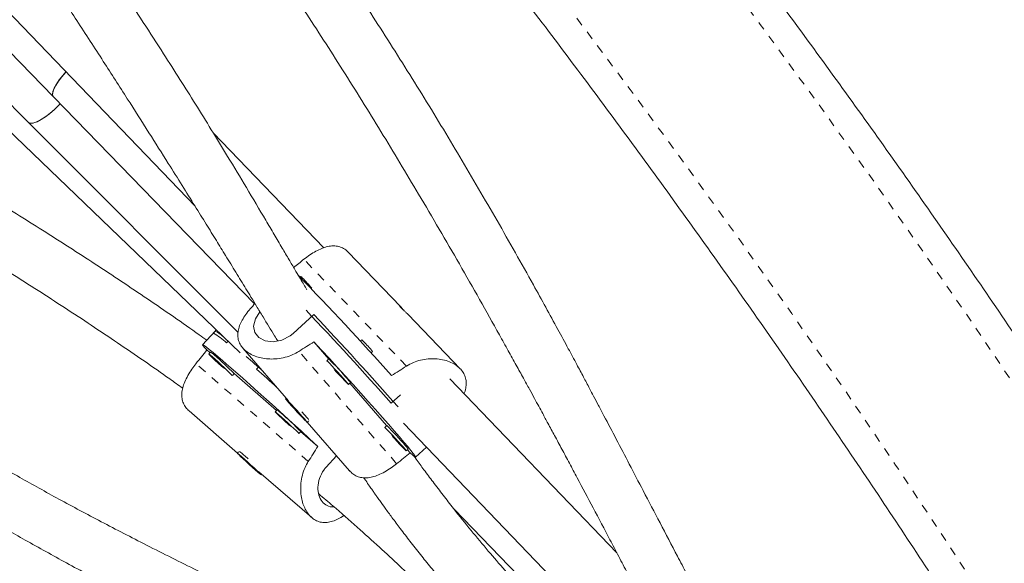
# Model space of a CAD drawing. Extents: x -86 to 722, y -9 to 842.
# Drawn here: x 469 to 481, y 192 to 198 of the extents above; entities that cross this region are included whole.
import ezdxf

# ---------------------------------------------------------------- set-up
doc = ezdxf.new("R2010")
doc.units = 0
doc.header["$LTSCALE"] = 0.125
doc.header["$MEASUREMENT"] = 0
doc.linetypes.add('PHANTOM', pattern=[0.5, 0.25, -0.05, 0.05, -0.05, 0.05, -0.05])
doc.layers.add('CONTOUR', color=7, linetype='CONTINUOUS')

msp = doc.modelspace()

# ---------------------------------------------------------------- linework, layer by layer
at = {"layer": 'CONTOUR', "linetype": 'Continuous', "lineweight": 15}
for p, q in [((467.4863, 199.8934), (471.27982, 195.94641)), ((468.76801, 198.10614), (469.61893, 197.23031)), ((468.83022, 197.42761), (469.32634, 196.93046)), ((468.65808, 197.25547), (471.80769, 194.22833)), ((469.61893, 197.23031), (471.97767, 194.80252)), ((469.32634, 196.93046), (471.78264, 194.46909)), ((472.78747, 195.46009), (471.49172, 196.80827)), ((473.68672, 194.77251), (473.07446, 195.40953)), ((472.52038, 195.12466), (472.51086, 195.11596)), ((472.64156, 194.9814), (472.64688, 194.98627)), ((472.42997, 194.45584), (472.67208, 194.67716)), ((474.38834, 194.04249), (473.77619, 194.67941)), ((471.51569, 194.4843), (471.36814, 194.32289)), ((471.5277, 194.49744), (471.49461, 194.46124)), ((471.64802, 194.34435), (471.66623, 194.36428)), ((472.84673, 194.15639), (472.6723, 194.35696)), ((473.23337, 194.38282), (473.21599, 194.36693)), ((471.45366, 194.23117), (471.4177, 194.26244)), ((471.46045, 194.2386), (471.43937, 194.21554)), ((471.83798, 194.28563), (472.37651, 193.66642)), ((473.3425, 194.22854), (473.35988, 194.24443)), ((472.84731, 194.15692), (472.82425, 194.13584)), ((471.71616, 193.96253), (471.73723, 193.98559)), ((472.23403, 193.55249), (471.7367, 193.98501)), ((472.0265, 194.06887), (471.99916, 194.03896)), ((473.07726, 193.85906), (473.10032, 193.88014)), ((473.52541, 193.37602), (473.09289, 193.87335)), ((476.22513, 191.88337), (474.26439, 193.92343)), ((473.57936, 193.63848), (473.68752, 193.73735)), ((472.34911, 193.69792), (472.34132, 193.6908)), ((472.51712, 193.50108), (472.41197, 193.6155)), ((472.41197, 193.6155), (472.41853, 193.60374)), ((471.20828, 193.54823), (471.77556, 193.05487)), ((472.24082, 193.55992), (472.21974, 193.53686)), ((472.42084, 193.60585), (472.41853, 193.60374)), ((472.41853, 193.60374), (472.52368, 193.48932)), ((472.52368, 193.48932), (472.51712, 193.50108)), ((472.59433, 193.41402), (472.61092, 193.42918)), ((472.59527, 193.41488), (473.08863, 192.8476)), ((473.52599, 193.37655), (473.50293, 193.35547)), ((473.72365, 193.40371), (477.52253, 189.45116)), ((472.49652, 193.28385), (472.5176, 193.30691)), ((472.71764, 193.1319), (472.51707, 193.30633)), ((471.78986, 193.07052), (471.7747, 193.05393)), ((473.75594, 193.07869), (473.779, 193.09977)), ((473.80284, 193.05702), (473.77157, 193.09298)), ((473.86329, 193.00746), (473.99169, 193.12483)), ((471.95465, 192.89227), (471.86264, 192.97596)), ((471.86264, 192.97596), (471.87153, 192.96258)), ((471.87417, 192.96547), (471.87153, 192.96258)), ((471.87153, 192.96258), (471.96354, 192.8789)), ((472.81652, 192.88958), (472.93725, 193.02165)), ((471.96354, 192.8789), (471.95465, 192.89227)), ((472.0271, 192.83611), (472.64631, 192.29758)), ((472.05148, 192.80092), (472.0586, 192.80871)), ((474.31606, 192.39567), (476.27935, 190.3749))]:
    msp.add_line(p, q, dxfattribs=at)
at = {"layer": 'CONTOUR', "linetype": 'PHANTOM', "lineweight": 0}
for p, q in [((473.75843, 194.07307), (472.55469, 195.3255)), ((473.64208, 192.92875), (472.49628, 194.24623)), ((472.60691, 192.95588), (471.28943, 194.10168))]:
    msp.add_line(p, q, dxfattribs=at)
at = {"layer": 'CONTOUR', "linetype": 'PHANTOM', "lineweight": 0, "flags": 128}
for points in [[(434.38998, 234.38956), (435.3257, 233.93669), (436.25944, 233.47329), (437.19106, 232.99944), (438.1204, 232.51521), (439.04732, 232.02067), (439.97166, 231.51592), (440.89329, 231.00102), (441.81204, 230.47607), (442.72777, 229.94114), (443.64034, 229.39633), (444.54959, 228.84172), (445.45539, 228.2774), (446.35757, 227.70346), (447.25601, 227.12), (448.15055, 226.5271), (449.04105, 225.92487), (449.92736, 225.3134), (450.80935, 224.69279), (451.68687, 224.06314), (452.55978, 223.42455), (453.42794, 222.77712), (454.2912, 222.12096), (455.14944, 221.45617), (456.00251, 220.78287), (456.85027, 220.10116), (457.69259, 219.41114), (458.52933, 218.71294), (459.36036, 218.00666), (460.18554, 217.29241), (461.00474, 216.57032), (461.81783, 215.8405), (462.62468, 215.10306), (463.42515, 214.35813), (464.21912, 213.60582), (465.00646, 212.84626), (465.78704, 212.07957), (466.56074, 211.30587), (467.32743, 210.52529), (468.08699, 209.73795), (468.8393, 208.94398), (469.58423, 208.14351), (470.32166, 207.33666), (471.05149, 206.52357), (471.77358, 205.70437), (472.48782, 204.87919), (473.1941, 204.04816), (473.89231, 203.21142), (474.58232, 202.3691), (475.26404, 201.52134), (475.93734, 200.66827), (476.60213, 199.81004), (477.25829, 198.94677), (477.90571, 198.07861), (478.5443, 197.2057), (479.17396, 196.32818), (479.79457, 195.4462), (480.40604, 194.55988), (481.00827, 193.66938), (481.60117, 192.77484), (482.18463, 191.87641), (482.75857, 190.97422), (483.32289, 190.06842), (483.8775, 189.15917), (484.42231, 188.2466), (484.95724, 187.33087), (485.48219, 186.41212), (485.99709, 185.49049), (486.50184, 184.56615), (486.99638, 183.63923), (487.48061, 182.70989), (487.95446, 181.77827), (488.41786, 180.84453), (488.87073, 179.90881)], [(487.37052, 179.15925), (486.91762, 180.09487), (486.45404, 181.0285), (485.97986, 181.95996), (485.49516, 182.88912), (485.00003, 183.8158), (484.49454, 184.73987), (483.97877, 185.66117), (483.45282, 186.57954), (482.91676, 187.49483), (482.3707, 188.4069), (481.81471, 189.31558), (481.24889, 190.22074), (480.67334, 191.12221), (480.08815, 192.01985), (479.49341, 192.91352), (478.88923, 193.80306), (478.27571, 194.68832), (477.65294, 195.56917), (477.02103, 196.44544), (476.38009, 197.31701), (475.73022, 198.18372), (475.07153, 199.04543), (474.40412, 199.902), (473.72811, 200.75328), (473.04362, 201.59913), (472.35075, 202.43943), (471.64961, 203.27401), (470.94033, 204.10276), (470.22303, 204.92552), (469.49781, 205.74217), (468.76481, 206.55256), (468.02414, 207.35657), (467.27592, 208.15406), (466.52029, 208.94489), (465.75736, 209.72895), (464.98726, 210.50609), (464.21011, 211.27619), (463.42606, 212.03912), (462.63522, 212.79475), (461.83774, 213.54297), (461.03373, 214.28364), (460.22333, 215.01664), (459.40669, 215.74186), (458.58392, 216.45917), (457.75518, 217.16844), (456.92059, 217.86958), (456.0803, 218.56245), (455.23445, 219.24695), (454.38316, 219.92295), (453.5266, 220.59036), (452.66489, 221.24905), (451.79818, 221.89892), (450.92661, 222.53986), (450.05033, 223.17177), (449.16949, 223.79454), (448.28423, 224.40806), (447.39469, 225.01225), (446.50102, 225.60698), (445.60338, 226.19217), (444.7019, 226.76773), (443.79675, 227.33354), (442.88806, 227.88953), (441.976, 228.4356), (441.06071, 228.97165), (440.14234, 229.4976), (439.22104, 230.01337), (438.29697, 230.51886), (437.37028, 231.014), (436.44113, 231.49869), (435.50967, 231.97287), (434.57604, 232.43645), (433.64042, 232.88935)]]:
    msp.add_lwpolyline(points, dxfattribs=at)
at = {"layer": 'CONTOUR', "linetype": 'Continuous', "lineweight": 15, "flags": 128}
for points in [[(469.76571, 197.52177), (469.72922, 197.48055), (469.68741, 197.42762), (469.6533, 197.37714), (469.62821, 197.33107), (469.61309, 197.29116), (469.60854, 197.25896), (469.61472, 197.2357), (469.61893, 197.23031)], [(469.76571, 197.52177), (469.76323, 197.51908), (469.71685, 197.46563), (469.67704, 197.41318), (469.64533, 197.36374), (469.62295, 197.31922), (469.61074, 197.28133), (469.60919, 197.25151), (469.61835, 197.23092), (469.61893, 197.23031)], [(469.69793, 197.149), (469.68605, 197.1365), (469.63357, 197.08507), (469.57949, 197.03787), (469.52588, 196.99672), (469.4748, 196.96321), (469.42822, 196.93862), (469.38792, 196.9239), (469.35546, 196.9196), (469.33207, 196.92591), (469.32634, 196.93046)], [(469.69793, 197.149), (469.67796, 197.12818), (469.62509, 197.07729), (469.57095, 197.03093), (469.5176, 196.99089), (469.4671, 196.95871), (469.4214, 196.93562), (469.38224, 196.92252), (469.35114, 196.9199), (469.32928, 196.92786), (469.32634, 196.93046)], [(472.54, 195.10563), (472.52578, 195.12006), (472.52038, 195.12466)], [(472.03854, 194.71251), (472.03707, 194.71089), (471.98709, 194.62689), (471.96574, 194.54305), (471.97896, 194.46668), (472.02627, 194.40715), (472.10057, 194.37006), (472.19419, 194.35885), (472.29765, 194.37776), (472.39586, 194.42817), (472.42997, 194.45584), (472.42997, 194.45584)], [(471.4177, 194.26244), (471.39086, 194.29143), (471.37421, 194.31122), (471.36794, 194.32158), (471.37211, 194.32242), (471.38667, 194.31372), (471.41148, 194.29557), (471.44627, 194.26818), (471.49067, 194.23181), (471.54422, 194.18686), (471.60636, 194.13381), (471.67643, 194.0732), (471.75369, 194.00568), (471.83733, 193.93195), (471.92647, 193.8528), (472.02018, 193.76905), (472.11746, 193.68159), (472.21729, 193.59134), (472.31862, 193.49924), (472.42039, 193.40628), (472.52152, 193.31341), (472.62095, 193.22163), (472.71764, 193.1319)], [(472.6723, 194.35696), (472.76203, 194.26027), (472.85381, 194.16084), (472.94667, 194.05971), (473.03964, 193.95794), (473.13174, 193.85661), (473.22199, 193.75678), (473.30945, 193.6595), (473.3932, 193.56579), (473.47235, 193.47665), (473.54607, 193.39301), (473.6136, 193.31575), (473.67421, 193.24568), (473.72726, 193.18354), (473.77221, 193.12999), (473.80857, 193.08559), (473.83597, 193.0508), (473.85412, 193.02599), (473.86282, 193.01143), (473.86198, 193.00726), (473.85162, 193.01353), (473.83183, 193.03018), (473.80284, 193.05702)], [(473.253, 194.36379), (473.23878, 194.37822), (473.23337, 194.38282)], [(471.48239, 194.1807), (471.45886, 194.20084), (471.44415, 194.21269), (471.43934, 194.21537), (471.44481, 194.20868), (471.46013, 194.19312), (471.48418, 194.16983), (471.51517, 194.14056), (471.5508, 194.10746), (471.58843, 194.073), (471.60701, 194.05616)], [(471.71142, 193.96536), (471.71506, 193.96286), (471.71473, 193.96489), (471.70424, 193.97612), (471.68437, 193.99573), (471.65659, 194.02226), (471.62297, 194.05374), (471.58599, 194.08783), (471.5484, 194.12202), (471.513, 194.15376), (471.48239, 194.1807)], [(471.54597, 194.11959), (471.5356, 194.1284), (471.53164, 194.13121), (471.5347, 194.1276), (471.54432, 194.11812), (471.55903, 194.10421), (471.5766, 194.088), (471.59434, 194.07194), (471.60956, 194.05848), (471.61993, 194.04968), (471.62389, 194.04686), (471.62083, 194.05047), (471.61121, 194.05995), (471.5965, 194.07386), (471.57893, 194.09008), (471.56119, 194.10614), (471.54597, 194.11959)], [(473.04242, 193.90208), (473.01548, 193.93268), (472.98374, 193.96809), (472.94955, 194.00568), (472.91546, 194.04265), (472.88398, 194.07628), (472.85745, 194.10406), (472.83784, 194.12393), (472.82661, 194.13442), (472.82458, 194.13475), (472.82707, 194.1311)], [(472.98131, 193.96566), (472.96785, 193.98088), (472.9518, 193.99862), (472.93558, 194.01618), (472.92167, 194.0309), (472.91219, 194.04052), (472.90858, 194.04358), (472.9114, 194.03962), (472.9202, 194.02924), (472.93366, 194.01403), (472.94972, 193.99628), (472.96593, 193.97872), (472.97984, 193.96401), (472.98932, 193.95439), (472.99293, 193.95132), (472.99012, 193.95528), (472.98131, 193.96566)], [(472.91583, 194.02897), (472.93471, 194.00812), (472.96918, 193.97049), (473.00227, 193.93486), (473.03155, 193.90387), (473.05483, 193.87982), (473.0704, 193.86449), (473.07709, 193.85903), (473.07441, 193.86383), (473.06256, 193.87855), (473.04242, 193.90208)], [(472.47767, 193.53477), (472.51134, 193.49838), (472.54179, 193.466), (472.56675, 193.44003), (472.58438, 193.42239), (472.59336, 193.41439), (472.59303, 193.41664), (472.58342, 193.42895), (472.56523, 193.45042), (472.53982, 193.47945), (472.50907, 193.51389), (472.47526, 193.55119), (472.4409, 193.58859), (472.40853, 193.62329), (472.38057, 193.65274), (472.35907, 193.67475), (472.34564, 193.68769), (472.34128, 193.69059), (472.3463, 193.68325), (472.36033, 193.6662), (472.38233, 193.64071), (472.41068, 193.60867), (472.44326, 193.57246), (472.47767, 193.53477)], [(472.26276, 193.50202), (472.23923, 193.52216), (472.22452, 193.53401), (472.21971, 193.53669), (472.22518, 193.53), (472.2405, 193.51444), (472.26455, 193.49115), (472.29554, 193.46188), (472.33117, 193.42878), (472.3688, 193.39431), (472.38737, 193.37748)], [(472.49178, 193.28667), (472.49543, 193.28418), (472.4951, 193.28621), (472.48461, 193.29744), (472.46474, 193.31705), (472.43696, 193.34358), (472.40334, 193.37506), (472.36636, 193.40915), (472.32877, 193.44334), (472.29336, 193.47508), (472.26276, 193.50202)], [(472.32634, 193.44091), (472.31596, 193.44972), (472.31201, 193.45253), (472.31507, 193.44892), (472.32469, 193.43944), (472.3394, 193.42553), (472.35697, 193.40932), (472.37471, 193.39326), (472.38993, 193.3798), (472.4003, 193.371), (472.40426, 193.36818), (472.4012, 193.37179), (472.39158, 193.38127), (472.37686, 193.39518), (472.3593, 193.4114), (472.34156, 193.42746), (472.32634, 193.44091)], [(473.7211, 193.12171), (473.69416, 193.15231), (473.66242, 193.18772), (473.62823, 193.22531), (473.59414, 193.26228), (473.56266, 193.29591), (473.53613, 193.32369), (473.51652, 193.34356), (473.50529, 193.35405), (473.50326, 193.35438), (473.50575, 193.35073)], [(473.65999, 193.18529), (473.64654, 193.20051), (473.63048, 193.21825), (473.61426, 193.23581), (473.60035, 193.25053), (473.59087, 193.26015), (473.58726, 193.26321), (473.59008, 193.25925), (473.59888, 193.24887), (473.61234, 193.23366), (473.6284, 193.21592), (473.64461, 193.19835), (473.65852, 193.18364), (473.668, 193.17402), (473.67161, 193.17096), (473.6688, 193.17491), (473.65999, 193.18529)], [(473.59656, 193.24632), (473.61339, 193.22775), (473.64786, 193.19012), (473.68096, 193.15449), (473.71023, 193.1235), (473.73352, 193.09945), (473.74908, 193.08413), (473.75577, 193.07866), (473.75309, 193.08346), (473.74124, 193.09818), (473.7211, 193.12171)], [(472.05111, 192.80189), (472.04311, 192.81088), (472.02547, 192.82851), (471.99949, 192.85347), (471.96711, 192.88392), (471.93072, 192.9176), (471.89302, 192.952), (471.85682, 192.98459), (471.82478, 193.01293), (471.7993, 193.03493), (471.78225, 193.04896), (471.77491, 193.05398), (471.77782, 193.0496), (471.79076, 193.03617), (471.81277, 193.01468), (471.84222, 192.98671), (471.87693, 192.95434), (471.91432, 192.91998), (471.95162, 192.88617), (471.98607, 192.85542), (472.0151, 192.83002), (472.03656, 192.81183), (472.04887, 192.80222), (472.05111, 192.80189)]]:
    msp.add_lwpolyline(points, dxfattribs=at)
at = {"layer": 'CONTOUR', "linetype": 'Continuous', "lineweight": 15}
for centre, radius, start, end in [((445.58659, 168.99968), 37.50936, 41.722135, 44.177345), ((471.35768, 193.93938), 1.66073, 39.078107, 44.60787), ((437.34618, 161.44127), 48.47168, 41.624649, 43.37052), ((437.24537, 161.35848), 48.63318, 41.51903, 43.243615), ((471.12211, 193.81326), 0.74742, 45.280925, 60.106596), ((471.24444, 194.00074), 0.55444, 46.898362, 60.709422), ((472.07067, 193.19754), 1.66073, 39.078107, 44.60787), ((471.28621, 193.9795), 0.31224, 45.908609, 56.079762), ((469.28735, 191.59495), 3.42302, 44.298808, 49.653002), ((451.49236, 170.92513), 30.93073, 48.285896, 48.770728), ((470.62855, 191.86746), 3.18818, 40.149639, 45.898551), ((444.06328, 162.5743), 42.07658, 47.960429, 48.399743), ((472.84122, 193.7059), 0.31224, 33.920238, 44.091391), ((472.06658, 193.30082), 0.31224, 45.908609, 56.079762), ((470.06772, 190.91627), 3.42302, 44.298808, 49.653002), ((471.04335, 192.16109), 2.02588, 39.18873, 42.791618), ((471.30723, 191.08709), 3.18818, 40.149639, 45.898551), ((470.12142, 191.04164), 2.63646, 47.571059, 50.402519), ((473.5199, 192.92553), 0.31224, 33.920238, 44.091391)]:
    msp.add_arc(centre, radius, start, end, dxfattribs=at)
at = {"layer": 'CONTOUR', "linetype": 'PHANTOM', "lineweight": 0}
msp.add_arc((535.96757, 280.20528), 111.29274, 231.7299431, 241.8958419, dxfattribs=at)
at = {"layer": 'CONTOUR', "linetype": 'Continuous', "lineweight": 15}
for centre, major_axis, ratio, start_param, end_param in [((475.66087, 196.47127), (6.2596, 4.40759), 0.12242622, 2.00194085, 2.02408095), ((470.5522, 191.80128), (4.95351, 5.83618), 0.12308266, 1.13721541, 1.13966118), ((470.5522, 191.80128), (6.28725, 4.44745), 0.12312229, 1.14132441, 1.17078536), ((470.16196, 191.0118), (4.44745, 6.28725), 0.12312229, 1.11658, 1.14604095), ((475.66087, 196.47127), (6.2596, 4.40759), 0.12242622, 4.2893062, 4.31876715), ((470.16196, 191.0118), (4.44745, 6.28725), 0.12312229, 5.11239995, 5.1418609), ((470.5522, 191.80128), (6.28725, 4.44745), 0.12312229, 5.13714436, 5.16660531)]:
    msp.add_ellipse(centre, major_axis=major_axis, ratio=ratio, start_param=start_param, end_param=end_param, dxfattribs=at)
for points, knots in [([(489.03573, 180.26499), (488.96083, 180.42113), (488.744, 180.87314), (488.37797, 181.61966), (487.93463, 182.50385), (487.48179, 183.38598), (487.0197, 184.26597), (486.54837, 185.14367), (486.06789, 186.01897), (485.57832, 186.89174), (485.07974, 187.76185), (484.57221, 188.62918), (484.05582, 189.4936), (483.53064, 190.35499), (482.99674, 191.21323), (482.4542, 192.0682), (481.9031, 192.91976), (481.34352, 193.76781), (480.77554, 194.61221), (480.19924, 195.45284), (479.61471, 196.2896), (479.02203, 197.12235), (478.42128, 197.95098), (477.81256, 198.77536), (477.19595, 199.59539), (476.57154, 200.41094), (475.93942, 201.22189), (475.29968, 202.02814), (474.65242, 202.82955), (473.99772, 203.62603), (473.33569, 204.41745), (472.66641, 205.2037), (471.98999, 205.98467), (471.30651, 206.76025), (470.61609, 207.53032), (469.91881, 208.29478), (469.21478, 209.05351), (468.5041, 209.80641), (467.78687, 210.55337), (467.0632, 211.29427), (466.33319, 212.02903), (465.59694, 212.75752), (464.85456, 213.47964), (464.10616, 214.1953), (463.35184, 214.90438), (462.59171, 215.60679), (461.82588, 216.30242), (461.05447, 216.99117), (460.27758, 217.67296), (459.49531, 218.34767), (458.7078, 219.0152), (457.91514, 219.67548), (457.11746, 220.32839), (456.31486, 220.97385), (455.50746, 221.61175), (454.69538, 222.24202), (453.87873, 222.86456), (453.05763, 223.47928), (452.2322, 224.08608), (451.40256, 224.68489), (450.56882, 225.27561), (449.73111, 225.85817), (448.88954, 226.43247), (448.04424, 226.99843), (447.19532, 227.55598), (446.34291, 228.10502), (445.48713, 228.64549), (444.6281, 229.1773), (443.76595, 229.70037), (442.90079, 230.21464), (442.03276, 230.72001), (441.16198, 231.21643), (440.28857, 231.70382), (439.41265, 232.1821), (438.53436, 232.65122), (437.65382, 233.11108), (436.77115, 233.56166), (435.88647, 234.00279), (435.21109, 234.33191), (434.83067, 234.51409), (434.74616, 234.55456)], [0, 0, 0, 0, 0.00687154, 0.01989215, 0.03291264, 0.045933, 0.05895323, 0.07197333, 0.08499329, 0.09801312, 0.11103281, 0.12405236, 0.13707178, 0.15009106, 0.1631102, 0.17612921, 0.1891481, 0.20216685, 0.21518548, 0.22820398, 0.24122237, 0.25424064, 0.2672588, 0.28027686, 0.29329482, 0.30631268, 0.31933044, 0.33234813, 0.34536573, 0.35838326, 0.37140072, 0.38441812, 0.39743547, 0.41045276, 0.42347001, 0.43648723, 0.44950442, 0.46252158, 0.47553873, 0.48855587, 0.501573, 0.51459014, 0.52760729, 0.54062446, 0.55364165, 0.56665886, 0.57967612, 0.59269342, 0.60571077, 0.61872817, 0.63174564, 0.64476318, 0.65778079, 0.67079848, 0.68381627, 0.69683415, 0.70985212, 0.72287021, 0.7358884, 0.74890671, 0.76192514, 0.7749437, 0.78796239, 0.80098121, 0.81400017, 0.82701928, 0.84003852, 0.85305792, 0.86607747, 0.87909717, 0.89211702, 0.90513703, 0.91815719, 0.93117751, 0.94419799, 0.95721862, 0.97023941, 0.98326034, 0.99628143, 1, 1, 1, 1]), ([(433.72217, 232.41165), (433.87475, 232.33846), (434.318, 232.12582), (435.05071, 231.76655), (435.91962, 231.33078), (436.78663, 230.88557), (437.65163, 230.43116), (438.51448, 229.96755), (439.37507, 229.49485), (440.23326, 229.0131), (441.08892, 228.52239), (441.94193, 228.02278), (442.79215, 227.51434), (443.63946, 226.99716), (444.48374, 226.47131), (445.32486, 225.93687), (446.16268, 225.39391), (446.9971, 224.84251), (447.82797, 224.28277), (448.65519, 223.71475), (449.47862, 223.13855), (450.29814, 222.55424), (451.11363, 221.96192), (451.92496, 221.36167), (452.73203, 220.75359), (453.53469, 220.13776), (454.33285, 219.51427), (455.12637, 218.88322), (455.91513, 218.24469), (456.69903, 217.5988), (457.47794, 216.94562), (458.25175, 216.28526), (459.02033, 215.61782), (459.78359, 214.94339), (460.54139, 214.26207), (461.29364, 213.57398), (462.04021, 212.8792), (462.781, 212.17785), (463.51589, 211.47002), (464.24478, 210.75582), (464.96755, 210.03537), (465.68411, 209.30876), (466.39434, 208.57611), (467.09813, 207.83752), (467.79538, 207.0931), (468.486, 206.34297), (469.16986, 205.58724), (469.84688, 204.82602), (470.51696, 204.05942), (471.17998, 203.28756), (471.83586, 202.51055), (472.4845, 201.72852), (473.1258, 200.94156), (473.75966, 200.14982), (474.38599, 199.35339), (475.0047, 198.55241), (475.6157, 197.74699), (476.21889, 196.93724), (476.81419, 196.1233), (477.4015, 195.30529), (477.98075, 194.48332), (478.55184, 193.65752), (479.1147, 192.82801), (479.66923, 191.99492), (480.21535, 191.15837), (480.75299, 190.31848), (481.28207, 189.47539), (481.8025, 188.62921), (482.31422, 187.78008), (482.81714, 186.92812), (483.31119, 186.07346), (483.7963, 185.21622), (484.2724, 184.35654), (484.73941, 183.49454), (485.19727, 182.63035), (485.64595, 181.76411), (486.08517, 180.89591), (486.50139, 180.05492), (486.76698, 179.50265), (486.89281, 179.241)], [0, 0, 0, 0, 0.00686674, 0.01994914, 0.03303177, 0.04611454, 0.05919745, 0.0722805, 0.0853637, 0.09844704, 0.11153053, 0.12461417, 0.13769796, 0.15078189, 0.16386597, 0.17695019, 0.19003455, 0.20311904, 0.21620367, 0.22928844, 0.24237333, 0.25545834, 0.26854347, 0.28162871, 0.29471406, 0.30779952, 0.32088507, 0.33397071, 0.34705644, 0.36014225, 0.37322813, 0.38631408, 0.39940009, 0.41248615, 0.42557226, 0.43865841, 0.45174459, 0.46483079, 0.47791702, 0.49100326, 0.5040895, 0.51717573, 0.53026196, 0.54334816, 0.55643434, 0.56952048, 0.58260658, 0.59569263, 0.60877862, 0.62186456, 0.63495042, 0.6480362, 0.66112191, 0.67420752, 0.68729303, 0.70037845, 0.71346375, 0.72654894, 0.73963401, 0.75271896, 0.76580377, 0.77888845, 0.79197299, 0.80505738, 0.81814163, 0.83122572, 0.84430966, 0.85739344, 0.87047705, 0.88356051, 0.8966438, 0.90972692, 0.92280988, 0.93589267, 0.94897529, 0.96205775, 0.97514005, 0.98822218, 1, 1, 1, 1]), ([(432.54053, 232.34893), (432.61543, 232.19279), (432.83226, 231.74079), (433.19829, 230.99426), (433.64163, 230.11008), (434.09447, 229.22794), (434.55656, 228.34796), (435.02789, 227.47025), (435.50837, 226.59495), (435.99794, 225.72218), (436.49652, 224.85207), (437.00405, 223.98475), (437.52044, 223.12032), (438.04562, 222.25893), (438.57952, 221.40069), (439.12206, 220.54573), (439.67316, 219.69416), (440.23274, 218.84612), (440.80072, 218.00172), (441.37702, 217.16108), (441.96155, 216.32432), (442.55423, 215.49157), (443.15498, 214.66295), (443.7637, 213.83856), (444.38031, 213.01853), (445.00472, 212.20299), (445.63684, 211.39203), (446.27658, 210.58579), (446.92384, 209.78437), (447.57854, 208.98789), (448.24057, 208.19647), (448.90985, 207.41022), (449.58627, 206.62925), (450.26975, 205.85367), (450.96017, 205.0836), (451.65745, 204.31914), (452.36148, 203.56041), (453.07216, 202.80751), (453.78939, 202.06056), (454.51306, 201.31965), (455.24307, 200.5849), (455.97932, 199.85641), (456.7217, 199.13428), (457.4701, 198.41863), (458.22442, 197.70955), (458.98455, 197.00714), (459.75038, 196.31151), (460.52179, 195.62275), (461.29868, 194.94097), (462.08095, 194.26626), (462.86846, 193.59872), (463.66112, 192.93845), (464.4588, 192.28553), (465.2614, 191.64008), (466.0688, 191.00217), (466.88088, 190.3719), (467.69753, 189.74936), (468.51863, 189.13465), (469.34405, 188.52784), (470.1737, 187.92903), (471.00744, 187.33831), (471.84515, 186.75575), (472.68672, 186.18145), (473.53202, 185.61549), (474.38094, 185.05794), (475.23335, 184.5089), (476.08913, 183.96843), (476.94816, 183.43662), (477.81031, 182.91355), (478.67547, 182.39929), (479.5435, 181.89391), (480.41428, 181.39749), (481.28769, 180.9101), (482.16361, 180.43182), (483.0419, 179.96271), (483.92244, 179.50284), (484.80511, 179.05226), (485.68979, 178.61114), (486.36517, 178.28201), (486.74559, 178.09983), (486.8301, 178.05936)], [0, 0, 0, 0, 0.00687154, 0.01989215, 0.03291264, 0.045933, 0.05895323, 0.07197333, 0.08499329, 0.09801312, 0.11103281, 0.12405236, 0.13707178, 0.15009106, 0.1631102, 0.17612921, 0.1891481, 0.20216685, 0.21518548, 0.22820398, 0.24122237, 0.25424064, 0.2672588, 0.28027686, 0.29329482, 0.30631268, 0.31933044, 0.33234813, 0.34536573, 0.35838326, 0.37140072, 0.38441812, 0.39743547, 0.41045276, 0.42347001, 0.43648723, 0.44950442, 0.46252158, 0.47553873, 0.48855587, 0.501573, 0.51459014, 0.52760729, 0.54062446, 0.55364165, 0.56665886, 0.57967612, 0.59269342, 0.60571077, 0.61872817, 0.63174564, 0.64476318, 0.65778079, 0.67079848, 0.68381627, 0.69683415, 0.70985212, 0.72287021, 0.7358884, 0.74890671, 0.76192514, 0.7749437, 0.78796239, 0.80098121, 0.81400017, 0.82701928, 0.84003852, 0.85305792, 0.86607747, 0.87909717, 0.89211702, 0.90513703, 0.91815719, 0.93117751, 0.94419799, 0.95721862, 0.97023941, 0.98326034, 0.99628143, 1, 1, 1, 1]), ([(472.59056, 194.96752), (472.58755, 194.97257), (472.57232, 194.9981), (472.54324, 195.04705), (472.49904, 195.12154), (472.44457, 195.21357), (472.37719, 195.32766), (472.29663, 195.46428), (472.20573, 195.61851), (472.06668, 195.85417), (471.88583, 196.15907), (471.67262, 196.51308), (471.47307, 196.83954), (471.28672, 197.1401), (471.09982, 197.43735), (470.89633, 197.75661), (470.66744, 198.11029), (470.40901, 198.50285), (470.12848, 198.92151), (469.8245, 199.36696), (469.49567, 199.84), (469.1404, 200.34158), (468.75765, 200.87224), (468.36005, 201.41092), (468.07858, 201.78777), (467.93226, 201.97797), (467.92074, 201.99295)], [0, 0, 0, 0, 0.00236451, 0.0119572, 0.02278564, 0.03679637, 0.05408455, 0.07465511, 0.098485, 0.12329527, 0.17985928, 0.23369335, 0.27943694, 0.32298291, 0.36471128, 0.40816403, 0.46067851, 0.51652741, 0.5757143, 0.63825224, 0.70416808, 0.77350788, 0.84631699, 0.92260342, 0.99390644, 1, 1, 1, 1]), ([(467.47896, 201.54964), (467.6407, 201.33577), (467.92302, 200.96244), (468.30924, 200.43187), (468.64775, 199.95792), (468.97623, 199.48732), (469.29505, 199.02113), (469.60039, 198.5663), (469.90344, 198.10753), (470.19703, 197.65646), (470.47826, 197.21879), (470.73158, 196.82046), (470.9454, 196.48142), (471.12433, 196.19593), (471.27238, 195.95855), (471.40554, 195.74409), (471.5256, 195.54991), (471.6213, 195.39458), (471.69747, 195.27062), (471.75735, 195.17301), (471.81681, 195.0759), (471.87587, 194.97931), (471.93657, 194.87987), (472.0036, 194.76993), (472.09602, 194.61814), (472.17917, 194.48134), (472.23551, 194.38873), (472.24773, 194.36864)], [0, 0, 0, 0, 0.08470376, 0.14785725, 0.21083152, 0.27362244, 0.33622936, 0.39848641, 0.45803879, 0.52376667, 0.58466573, 0.64073191, 0.69196306, 0.7294666, 0.76387581, 0.79519151, 0.82341478, 0.84948568, 0.8640308, 0.87853942, 0.89301194, 0.90744878, 0.92185036, 0.93772872, 0.95702745, 0.99067613, 1, 1, 1, 1]), ([(478.72693, 188.6354), (478.71108, 188.66137), (478.64772, 188.76521), (478.53757, 188.94954), (478.32864, 189.30309), (478.05821, 189.77249), (477.81093, 190.21535), (477.65515, 190.499), (477.5858, 190.62596), (477.52115, 190.74492), (477.4646, 190.84944), (477.41897, 190.93407), (477.38368, 190.99968), (477.34726, 191.06754), (477.29932, 191.15706), (477.23035, 191.28631), (477.14241, 191.4518), (477.04184, 191.64197), (476.90283, 191.90602), (476.73337, 192.22961), (476.54531, 192.59006), (476.37435, 192.91782), (476.22136, 193.2105), (476.10062, 193.44055), (476.01198, 193.60869), (475.95582, 193.71492), (475.90875, 193.8037), (475.86917, 193.8782), (475.81923, 193.97196), (475.74835, 194.10457), (475.64813, 194.29098), (475.52683, 194.51486), (475.39065, 194.76389), (475.15594, 195.18867), (474.82447, 195.77612), (474.38849, 196.52289), (473.94203, 197.26038), (473.48843, 197.9817), (473.03337, 198.67783), (472.58293, 199.3413), (472.17442, 199.9198), (471.87442, 200.33359), (471.72172, 200.53763), (471.67943, 200.59413)], [0, 0, 0, 0, 0.00768692, 0.03073547, 0.05335556, 0.10886214, 0.16154497, 0.17298344, 0.18428007, 0.19512743, 0.20429746, 0.21166183, 0.21721994, 0.22138022, 0.22931053, 0.24043487, 0.25475534, 0.27182238, 0.28899208, 0.32176495, 0.35327245, 0.3789251, 0.40302937, 0.42548725, 0.4354744, 0.44427079, 0.45151462, 0.4572052, 0.46248279, 0.47439368, 0.4895034, 0.50781445, 0.52877141, 0.54992917, 0.61076978, 0.6708685, 0.73021348, 0.78867809, 0.84494633, 0.89864953, 0.94978751, 0.98609488, 1, 1, 1, 1]), ([(471.23642, 200.14956), (471.28327, 200.08599), (471.43337, 199.88235), (471.7289, 199.46838), (472.126, 198.89652), (472.56948, 198.23249), (473.01701, 197.53769), (473.46348, 196.8196), (473.92024, 196.06034), (474.38334, 195.26533), (474.72859, 194.65434), (474.94818, 194.25937), (475.04187, 194.0899), (475.12478, 193.9392), (475.19615, 193.80894), (475.25615, 193.69905), (475.30778, 193.60422), (475.36016, 193.50778), (475.4223, 193.39305), (475.4974, 193.25392), (475.5812, 193.09807), (475.66941, 192.93336), (475.79227, 192.70311), (475.95126, 192.40345), (476.11312, 192.0965), (476.24737, 191.84111), (476.35211, 191.64155), (476.45873, 191.43825), (476.5637, 191.23813), (476.65984, 191.05506), (476.74003, 190.90262), (476.79669, 190.79513), (476.83437, 190.72376), (476.86212, 190.67125), (476.89373, 190.61151), (476.93455, 190.53448), (476.98529, 190.43894), (477.12514, 190.17639), (477.34273, 189.77249), (477.63954, 189.23757), (477.88164, 188.81598), (478.07627, 188.48626), (478.21649, 188.25364), (478.31312, 188.0953), (478.36197, 188.01719), (478.3655, 188.01156)], [0, 0, 0, 0, 0.01524098, 0.0488267, 0.09883276, 0.15136934, 0.20646208, 0.26362662, 0.32176776, 0.38679893, 0.45293, 0.46785141, 0.48156606, 0.49365053, 0.50410496, 0.5129297, 0.52012525, 0.52695172, 0.53613732, 0.54774359, 0.56047891, 0.57375588, 0.58757444, 0.61627941, 0.64663402, 0.66268424, 0.67911622, 0.69593124, 0.71313087, 0.72901276, 0.74180561, 0.75150697, 0.75617438, 0.75988119, 0.76482109, 0.77136569, 0.77951625, 0.78925094, 0.83874251, 0.88458526, 0.93198578, 0.954393, 0.97706505, 0.99834659, 1, 1, 1, 1]), ([(471.41643, 194.37571), (471.38652, 194.39744), (471.16347, 194.55948), (470.72886, 194.85759), (470.11724, 195.266), (469.49939, 195.66277), (468.88092, 196.04767), (468.26485, 196.42194), (467.65673, 196.78918), (467.00302, 197.18714), (466.31076, 197.61904), (465.58942, 198.0898), (465.02302, 198.48478), (464.69613, 198.72021), (464.59589, 198.79478), (464.59574, 198.79489)], [0, 0, 0, 0, 0.015374492, 0.114681687, 0.211479678, 0.305651936, 0.397173917, 0.486037469, 0.572242524, 0.65577567, 0.760870758, 0.861358775, 0.957272488, 0.999936272, 1, 1, 1, 1]), ([(464.09854, 198.38566), (464.11317, 198.37471), (464.25291, 198.27015), (464.52758, 198.07212), (464.92664, 197.79124), (465.34332, 197.50866), (465.77253, 197.22696), (466.21329, 196.94588), (466.71127, 196.63558), (467.26733, 196.29586), (467.8804, 195.92495), (468.50291, 195.54682), (469.13012, 195.15736), (469.75804, 194.75533), (470.37956, 194.34219), (470.83949, 194.0267), (471.08374, 193.84987), (471.13395, 193.81352)], [0, 0, 0, 0, 0.00611928, 0.05844493, 0.11411627, 0.17120685, 0.22968955, 0.28957425, 0.35087344, 0.43261422, 0.51679354, 0.60345494, 0.6926585, 0.78438098, 0.87853568, 0.97502888, 1, 1, 1, 1]), ([(472.55469, 195.3255), (472.57824, 195.34336), (472.62535, 195.37908), (472.69624, 195.4221), (472.76561, 195.45506), (472.83399, 195.47673), (472.90039, 195.48476), (472.96368, 195.4782), (473.02039, 195.45399), (473.05747, 195.43006), (473.0728, 195.41061), (473.07416, 195.40888)], [0, 0, 0, 0, 0.12127106, 0.24259458, 0.36354575, 0.48451301, 0.61148421, 0.73841476, 0.86312635, 0.98779991, 1, 1, 1, 1]), ([(476.0033, 189.31678), (475.96747, 189.3363), (475.86567, 189.39174), (475.70263, 189.47848), (475.52216, 189.57366), (475.36236, 189.65713), (475.21781, 189.7322), (475.0893, 189.79866), (474.96821, 189.86106), (474.85255, 189.92048), (474.74081, 189.97771), (474.64171, 190.02833), (474.55405, 190.07299), (474.46547, 190.11802), (474.35047, 190.17633), (474.19958, 190.25253), (474.00801, 190.34876), (473.78307, 190.46105), (473.5238, 190.5896), (473.22943, 190.7346), (472.90071, 190.89559), (472.45246, 191.11432), (471.90404, 191.38159), (471.27751, 191.68967), (470.69379, 191.9823), (470.15524, 192.26015), (469.66259, 192.52367), (469.20551, 192.77812), (468.7831, 193.0232), (468.39447, 193.25809), (468.03446, 193.48434), (467.69339, 193.70671), (467.24245, 194.01029), (466.6813, 194.41002), (466.21416, 194.75626), (465.97847, 194.9467), (465.96257, 194.95955)], [0, 0, 0, 0, 0.01196881, 0.03400379, 0.05358298, 0.07071031, 0.08539482, 0.09945458, 0.11111346, 0.12330969, 0.13549313, 0.14575458, 0.15396422, 0.16258539, 0.1731847, 0.18953261, 0.20907771, 0.23181728, 0.25775244, 0.28688876, 0.3192348, 0.35437773, 0.41745619, 0.4772581, 0.53374417, 0.58453677, 0.63225024, 0.67685736, 0.71834806, 0.75672855, 0.79201576, 0.82548647, 0.85868228, 0.92739538, 0.99510026, 1, 1, 1, 1]), ([(471.96968, 194.79413), (471.94977, 194.7723), (471.90992, 194.72863), (471.8606, 194.66202), (471.82139, 194.59606), (471.79351, 194.53013), (471.77926, 194.46492), (471.7802, 194.40173), (471.79785, 194.34277), (471.83046, 194.29053), (471.87696, 194.24597), (471.9337, 194.20985), (472.00018, 194.18235), (472.07497, 194.16356), (472.15687, 194.15504), (472.24517, 194.15789), (472.33579, 194.17457), (472.42169, 194.20348), (472.47284, 194.2328), (472.49628, 194.24623)], [0, 0, 0, 0, 0.05911815, 0.11826188, 0.17722409, 0.23619414, 0.29809104, 0.35996813, 0.4207635, 0.48154033, 0.53813859, 0.59474447, 0.65035275, 0.70597747, 0.76468495, 0.82339759, 0.88547744, 0.94753219, 1, 1, 1, 1]), ([(473.77618, 194.67939), (473.77606, 194.67953), (473.77084, 194.68538), (473.75535, 194.7), (473.73244, 194.72122), (473.70944, 194.74228), (473.69061, 194.76069), (473.67816, 194.77466), (473.67313, 194.78258), (473.67553, 194.78299), (473.6835, 194.77621), (473.69147, 194.76731), (473.6948, 194.76361)], [0, 0, 0, 0, 0.00268672, 0.11584846, 0.23007172, 0.34553988, 0.46049234, 0.57393069, 0.68723573, 0.80197377, 0.91749752, 1, 1, 1, 1]), ([(473.6948, 194.76361), (473.69995, 194.75751), (473.70733, 194.74879), (473.71626, 194.73717), (473.71895, 194.73367)], [0, 0, 0, 0, 0.69859536, 1, 1, 1, 1]), ([(465.47799, 194.58213), (465.50701, 194.55774), (465.76054, 194.34471), (466.2553, 193.95797), (466.84662, 193.53556), (467.31889, 193.22037), (467.66421, 192.99805), (468.02816, 192.7713), (468.41985, 192.5346), (468.84346, 192.28622), (469.29784, 192.02746), (469.78137, 191.75983), (470.21306, 191.52744), (470.58693, 191.33062), (470.89779, 191.16967), (471.21713, 191.00706), (471.545, 190.84277), (471.88147, 190.67669), (472.22544, 190.50922), (472.56575, 190.34539), (472.8933, 190.18901), (473.19494, 190.04572), (473.46755, 189.91644), (473.70588, 189.80331), (473.90992, 189.70613), (474.07956, 189.62493), (474.22356, 189.5556), (474.36448, 189.48731), (474.52264, 189.41002), (474.69712, 189.32368), (474.87429, 189.23467), (475.05298, 189.14342), (475.25042, 189.04077), (475.47882, 188.91947), (475.73963, 188.77753), (476.0222, 188.61933), (476.32275, 188.44569), (476.63747, 188.25749), (476.96878, 188.05065), (477.25716, 187.86294), (477.4291, 187.74383), (477.49185, 187.70036)], [0, 0, 0, 0, 0.007610859, 0.066471473, 0.126268062, 0.153265662, 0.180442358, 0.208845009, 0.239635871, 0.272798877, 0.308313724, 0.346160947, 0.386331429, 0.410284521, 0.435007683, 0.460507685, 0.486790414, 0.513860458, 0.541720716, 0.570083702, 0.596501747, 0.621489521, 0.64372105, 0.663192635, 0.67990156, 0.693846793, 0.705029961, 0.715577245, 0.729061383, 0.745014841, 0.75999363, 0.77442436, 0.791122128, 0.810837627, 0.833558001, 0.859269537, 0.885724314, 0.914728481, 0.9462907, 0.980399943, 1, 1, 1, 1]), ([(471.20896, 193.54852), (471.19562, 193.56124), (471.16735, 193.58817), (471.14008, 193.63764), (471.12457, 193.69333), (471.12212, 193.75401), (471.13287, 193.81912), (471.15658, 193.88928), (471.19308, 193.96267), (471.23806, 194.03459), (471.27329, 194.0806), (471.28943, 194.10168)], [0, 0, 0, 0, 0.09871659, 0.20917816, 0.31769302, 0.42623994, 0.54080262, 0.65537536, 0.77651893, 0.89761351, 1, 1, 1, 1]), ([(473.75843, 194.07307), (473.78485, 194.08794), (473.8377, 194.11769), (473.92356, 194.14513), (474.01057, 194.15975), (474.09805, 194.16151), (474.18299, 194.15037), (474.26197, 194.127), (474.33033, 194.09247), (474.38485, 194.04967), (474.42419, 194.00031), (474.44889, 193.94693), (474.45953, 193.88973), (474.45608, 193.82879), (474.44622, 193.78169), (474.43394, 193.75442), (474.43167, 193.74938)], [0, 0, 0, 0, 0.07598638, 0.15200564, 0.22779158, 0.30358761, 0.3831456, 0.46267812, 0.54082028, 0.61893861, 0.69168611, 0.76444338, 0.83591842, 0.90741459, 0.98287312, 1, 1, 1, 1]), ([(482.72937, 182.83068), (482.55336, 182.92701), (482.09037, 183.18042), (481.34306, 183.60107), (480.48732, 184.09147), (479.63434, 184.59117), (478.78411, 185.09958), (477.9368, 185.61676), (477.09252, 186.14261), (476.2514, 186.67706), (475.41358, 187.22002), (474.57916, 187.77141), (473.74829, 188.33116), (472.92107, 188.89917), (472.09764, 189.47538), (471.27812, 190.05969), (470.46263, 190.65199), (469.65132, 191.25229), (468.84414, 191.86018), (468.04191, 192.47673), (467.50309, 192.89498), (467.23302, 193.10979), (467.22744, 193.11423)], [0, 0, 0, 0, 0.03290855, 0.0865681, 0.14022825, 0.19388901, 0.24755037, 0.30121233, 0.35487488, 0.40853801, 0.46220172, 0.515866, 0.56953082, 0.62319619, 0.67686207, 0.73052845, 0.78419532, 0.83786266, 0.89153044, 0.94519864, 0.99886724, 1, 1, 1, 1]), ([(473.02364, 192.3225), (473.02334, 192.32228), (473.00097, 192.30561), (472.95674, 192.28176), (472.89081, 192.25289), (472.8256, 192.23892), (472.76241, 192.23979), (472.70346, 192.25745), (472.65121, 192.29006), (472.60665, 192.33656), (472.57053, 192.39331), (472.54303, 192.45978), (472.52424, 192.53457), (472.51572, 192.61647), (472.51857, 192.70478), (472.53525, 192.7954), (472.56416, 192.88129), (472.59348, 192.93244), (472.60691, 192.95588)], [0, 0, 0, 0, 0.00090941, 0.06771902, 0.13453753, 0.20467243, 0.27478487, 0.34367163, 0.41253738, 0.47666844, 0.54080811, 0.60381743, 0.66684536, 0.73336635, 0.79989318, 0.87023538, 0.94054913, 1, 1, 1, 1]), ([(473.08892, 192.84828), (473.10163, 192.83494), (473.12857, 192.80667), (473.17804, 192.7794), (473.23373, 192.76389), (473.29441, 192.76144), (473.35952, 192.77219), (473.42968, 192.7959), (473.50307, 192.8324), (473.57499, 192.87738), (473.621, 192.91261), (473.64208, 192.92875)], [0, 0, 0, 0, 0.09871659, 0.20917816, 0.31769302, 0.42623994, 0.54080262, 0.65537536, 0.77651893, 0.89761351, 1, 1, 1, 1]), ([(477.19223, 189.51572), (477.17972, 189.52685), (477.14145, 189.56088), (477.0734, 189.62055), (476.99209, 189.69139), (476.91461, 189.75839), (476.84628, 189.81721), (476.78342, 189.87119), (476.71861, 189.9268), (476.6442, 189.99074), (476.55932, 190.06394), (476.46466, 190.1461), (476.36391, 190.2344), (476.25894, 190.32756), (476.15349, 190.42253), (476.04836, 190.51875), (475.91877, 190.63941), (475.76545, 190.78564), (475.58977, 190.95861), (475.4202, 191.13087), (475.25374, 191.30515), (475.08496, 191.48734), (474.90643, 191.68631), (474.71605, 191.9059), (474.51567, 192.14569), (474.33861, 192.36586), (474.18925, 192.55752), (474.07377, 192.70908), (473.9678, 192.85137), (473.89315, 192.95312), (473.85421, 193.00738), (473.84587, 193.019)], [0, 0, 0, 0, 0.01548343, 0.04736445, 0.08003536, 0.10869624, 0.13335501, 0.15404567, 0.17530206, 0.20050804, 0.22965767, 0.25983917, 0.29298424, 0.32622794, 0.35893721, 0.39111824, 0.42277643, 0.47649235, 0.5280558, 0.57687015, 0.62292522, 0.66960319, 0.7191018, 0.77214457, 0.82660032, 0.88123507, 0.9124638, 0.94308622, 0.97024584, 0.99362588, 1, 1, 1, 1]), ([(472.90561, 192.42582), (472.90498, 192.42566), (472.87602, 192.41818), (472.82568, 192.43486), (472.76443, 192.47996), (472.7263, 192.55743), (472.71444, 192.65339), (472.73327, 192.75815), (472.77344, 192.83889), (472.80703, 192.87841), (472.81652, 192.88958)], [0, 0, 0, 0, 0.00349014, 0.16184153, 0.3171027, 0.46910359, 0.62246428, 0.77978069, 0.93774787, 1, 1, 1, 1]), ([(473.25728, 192.7651), (473.26485, 192.75394), (473.28734, 192.7208), (473.32103, 192.67196), (473.35482, 192.62331), (473.38262, 192.5836), (473.411, 192.54329), (473.45291, 192.48423), (473.51266, 192.40107), (473.59299, 192.29124), (473.69035, 192.16107), (473.80138, 192.01643), (473.92155, 191.86429), (474.04155, 191.71673), (474.15542, 191.58053), (474.25839, 191.46039), (474.35036, 191.35538), (474.4313, 191.26472), (474.49967, 191.18934), (474.55609, 191.12796), (474.60284, 191.07761), (474.6488, 191.02854), (474.70141, 190.97289), (474.76618, 190.90515), (474.84335, 190.82552), (474.93276, 190.73468), (475.03226, 190.63529), (475.13593, 190.53352), (475.23784, 190.43508), (475.33411, 190.3434), (475.44033, 190.24346), (475.55356, 190.13831), (475.67076, 190.03083), (475.77774, 189.93366), (475.87424, 189.84664), (475.96117, 189.76869), (476.03742, 189.70058), (476.10454, 189.64081), (476.16304, 189.58882), (476.21428, 189.54334), (476.26397, 189.49927), (476.31958, 189.44999), (476.38601, 189.39113), (476.44083, 189.34258), (476.47239, 189.31456), (476.47876, 189.3089)], [0, 0, 0, 0, 0.00638098, 0.01895782, 0.02836447, 0.03484319, 0.04244139, 0.05259506, 0.07073134, 0.09370549, 0.12152205, 0.15418588, 0.18874391, 0.22422847, 0.2566462, 0.28598113, 0.31222952, 0.33538905, 0.35545863, 0.37114126, 0.384228, 0.39617418, 0.4115664, 0.43073628, 0.45367709, 0.48037962, 0.51083175, 0.54329706, 0.57438002, 0.60399739, 0.6321553, 0.67346639, 0.71120101, 0.74537017, 0.77904232, 0.80869289, 0.83549113, 0.85954156, 0.88084581, 0.89940488, 0.91632937, 0.93655376, 0.9618786, 0.99230806, 1, 1, 1, 1]), ([(472.72886, 192.57582), (472.78505, 192.52847), (472.94147, 192.39662), (473.17813, 192.18816), (473.43832, 191.95403), (473.67538, 191.73497), (473.90137, 191.52181), (474.11547, 191.316), (474.31738, 191.11886), (474.50304, 190.93553), (474.67947, 190.75997), (474.82621, 190.61295), (474.94748, 190.4909), (475.04413, 190.39334), (475.1405, 190.29584), (475.23629, 190.19874), (475.32821, 190.10545), (475.41227, 190.02009), (475.48274, 189.94854), (475.54025, 189.89018), (475.58684, 189.84294), (475.63066, 189.79853), (475.67726, 189.75135), (475.73118, 189.69684), (475.79281, 189.63467), (475.86193, 189.56511), (475.93939, 189.48749), (475.99589, 189.43099), (476.02634, 189.4008), (476.02844, 189.39872)], [0, 0, 0, 0, 0.03656178, 0.10179896, 0.16421841, 0.22379721, 0.28051247, 0.34166677, 0.39904398, 0.45264344, 0.50574193, 0.56076741, 0.59250084, 0.62485076, 0.65782059, 0.6914137, 0.72535012, 0.75634429, 0.78345366, 0.80398498, 0.82153722, 0.83694025, 0.8549518, 0.87632928, 0.90107519, 0.92919211, 0.96068155, 0.99728829, 1, 1, 1, 1])]:
    msp.add_open_spline(points, degree=3, knots=knots, dxfattribs=at)

doc.saveas('drawing.dxf')
